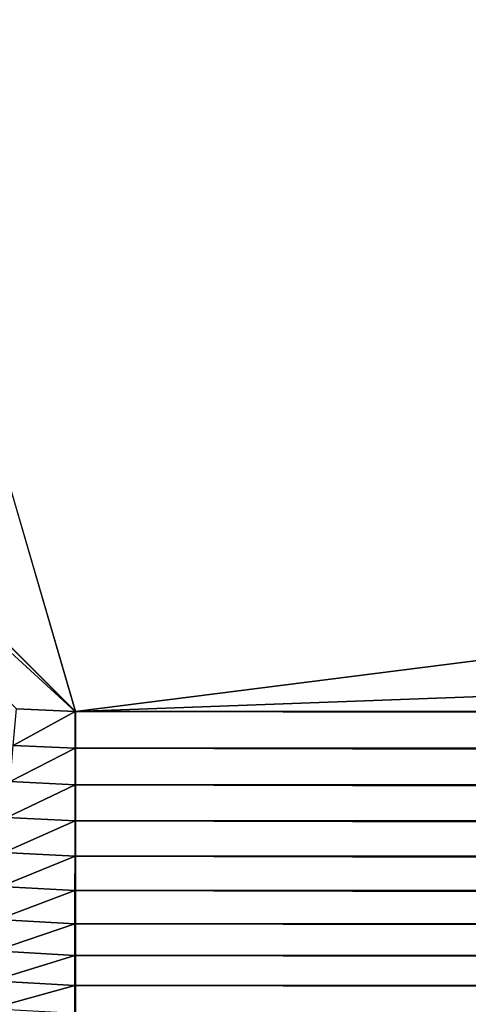
# Model space of a CAD drawing. Extents: x -225 to 225, y -198 to 198.
# Drawn here: x -157 to -149, y -173 to -155 of the extents above; entities that cross this region are included whole.
import ezdxf

# ---------------------------------------------------------------- set-up
doc = ezdxf.new("R2010")
doc.units = 0
doc.layers.add('L3', color=7, linetype='CONTINUOUS')

msp = doc.modelspace()

# ---------------------------------------------------------------- linework, layer by layer
at = {"layer": 'L3', "color": 250}
for points in [[(-192.5, 197.5, 83), (-197.5, -192.5, 83), (192.5, 197.5, 83)], [(197.5, -192.5, 83), (192.5, 197.5, 83), (-197.5, -192.5, 83)], [(-167.7873, -126.867, 10), (-155.833, -167.7873, 10), (-167.7873, -155.833, 10)], [(-167.7873, -126.867, 10), (167.7873, -126.867, 10), (-155.833, -167.7873, 10)], [(-155.833, -167.7873, 10), (167.7873, -126.867, 10), (167.7873, -155.833, 10)], [(-167.7873, -155.833, 10), (-155.833, -167.7873, 10), (-155.8426, -167.7873, 10)], [(-167.7873, -155.833, 10), (-155.8426, -167.7873, 10), (-167.7416, -156.8812, 10)], [(-155.833, -167.7873, 10), (167.7873, -155.833, 10), (155.833, -167.7873, 10)], [(-167.7416, -156.8812, 10), (-155.8426, -167.7873, 10), (-156.8908, -167.7408, 10)], [(-155.8426, -167.7873, 10), (-156.9484, -168.3936, 10.02689), (-156.8908, -167.7408, 10)], [(-155.8426, -167.7873, 10), (-155.8431, -168.4459, 10.02715), (-156.9484, -168.3936, 10.02689)], [(-155.833, -167.7873, 10), (-155.833, -168.4459, 10.02716), (-155.8431, -168.4459, 10.02715)], [(-155.833, -167.7873, 10), (-155.8431, -168.4459, 10.02715), (-155.8426, -167.7873, 10)], [(155.833, -168.4459, 10.02716), (-155.833, -168.4459, 10.02716), (-155.833, -167.7873, 10)], [(155.833, -168.4459, 10.02716), (-155.833, -167.7873, 10), (155.833, -167.7873, 10)], [(-155.8431, -168.4459, 10.02715), (-157.0056, -169.0421, 10.10738), (-156.9484, -168.3936, 10.02689)], [(-155.8431, -168.4459, 10.02715), (-155.8436, -169.1, 10.10843), (-157.0056, -169.0421, 10.10738)], [(-155.833, -168.4459, 10.02716), (-155.833, -169.1001, 10.10844), (-155.8436, -169.1, 10.10843)], [(-155.833, -168.4459, 10.02716), (-155.8436, -169.1, 10.10843), (-155.8431, -168.4459, 10.02715)], [(155.833, -169.1001, 10.10844), (-155.833, -169.1001, 10.10844), (-155.833, -168.4459, 10.02716)], [(155.833, -169.1001, 10.10844), (-155.833, -168.4459, 10.02716), (155.833, -168.4459, 10.02716)], [(-155.8436, -169.1, 10.10843), (-157.0621, -169.6817, 10.24092), (-157.0056, -169.0421, 10.10738)], [(-155.8436, -169.1, 10.10843), (-155.8442, -169.7452, 10.24327), (-157.0621, -169.6817, 10.24092)], [(-155.833, -169.1001, 10.10844), (-155.8442, -169.7452, 10.24327), (-155.8436, -169.1, 10.10843)], [(-155.833, -169.1001, 10.10844), (-155.833, -169.7453, 10.2433), (-155.8442, -169.7452, 10.24327)], [(155.833, -169.7453, 10.2433), (-155.833, -169.7453, 10.2433), (-155.833, -169.1001, 10.10844)], [(155.833, -169.7453, 10.2433), (-155.833, -169.1001, 10.10844), (155.833, -169.1001, 10.10844)], [(-155.8442, -169.7452, 10.24327), (-157.1174, -170.3084, 10.42663), (-157.0621, -169.6817, 10.24092)], [(-155.8442, -169.7452, 10.24327), (-155.8447, -170.3771, 10.43077), (-157.1174, -170.3084, 10.42663)], [(-155.833, -169.7453, 10.2433), (-155.8447, -170.3771, 10.43077), (-155.8442, -169.7452, 10.24327)], [(-155.833, -169.7453, 10.2433), (-155.833, -170.3772, 10.43081), (-155.8447, -170.3771, 10.43077)], [(155.833, -170.3772, 10.43081), (-155.833, -170.3772, 10.43081), (-155.833, -169.7453, 10.2433)], [(155.833, -170.3772, 10.43081), (-155.833, -169.7453, 10.2433), (155.833, -169.7453, 10.2433)], [(-155.8447, -170.3771, 10.43077), (-157.1711, -170.9178, 10.66324), (-157.1174, -170.3084, 10.42663)], [(-155.8447, -170.3771, 10.43077), (-155.8451, -170.9914, 10.66966), (-157.1711, -170.9178, 10.66324)], [(-155.833, -170.3772, 10.43081), (-155.8451, -170.9914, 10.66966), (-155.8447, -170.3771, 10.43077)], [(-155.833, -170.3772, 10.43081), (-155.833, -170.9916, 10.66972), (-155.8451, -170.9914, 10.66966)], [(155.833, -170.9916, 10.66972), (-155.833, -170.9916, 10.66972), (-155.833, -170.3772, 10.43081)], [(155.833, -170.9916, 10.66972), (-155.833, -170.3772, 10.43081), (155.833, -170.3772, 10.43081)], [(-155.8451, -170.9914, 10.66966), (-157.223, -171.5058, 10.94918), (-157.1711, -170.9178, 10.66324)], [(-155.8451, -170.9914, 10.66966), (-155.8456, -171.584, 10.9583), (-157.223, -171.5058, 10.94918)], [(-155.833, -170.9916, 10.66972), (-155.8456, -171.584, 10.9583), (-155.8451, -170.9914, 10.66966)], [(-155.833, -170.9916, 10.66972), (-155.833, -171.5841, 10.95839), (-155.8456, -171.584, 10.9583)], [(155.833, -171.5841, 10.95839), (-155.833, -171.5841, 10.95839), (-155.833, -170.9916, 10.66972)], [(155.833, -171.5841, 10.95839), (-155.833, -170.9916, 10.66972), (155.833, -170.9916, 10.66972)], [(-155.8456, -171.584, 10.9583), (-157.2727, -172.0685, 11.28252), (-157.223, -171.5058, 10.94918)], [(-155.8456, -171.584, 10.9583), (-155.8461, -172.1508, 11.29475), (-157.2727, -172.0685, 11.28252)], [(-155.833, -171.5841, 10.95839), (-155.8461, -172.1508, 11.29475), (-155.8456, -171.584, 10.9583)], [(-155.833, -171.5841, 10.95839), (-155.833, -172.151, 11.29486), (-155.8461, -172.1508, 11.29475)], [(155.833, -172.151, 11.29486), (-155.833, -172.151, 11.29486), (-155.833, -171.5841, 10.95839)], [(155.833, -172.151, 11.29486), (-155.833, -171.5841, 10.95839), (155.833, -171.5841, 10.95839)], [(-155.8461, -172.1508, 11.29475), (-157.3198, -172.6022, 11.66101), (-157.2727, -172.0685, 11.28252)], [(-155.8461, -172.1508, 11.29475), (-155.8465, -172.6879, 11.67671), (-157.3198, -172.6022, 11.66101)], [(-155.833, -172.151, 11.29486), (-155.8465, -172.6879, 11.67671), (-155.8461, -172.1508, 11.29475)], [(-155.833, -172.151, 11.29486), (-155.833, -172.6881, 11.67686), (-155.8465, -172.6879, 11.67671)], [(155.833, -172.6881, 11.67686), (-155.833, -172.6881, 11.67686), (-155.833, -172.151, 11.29486)], [(155.833, -172.6881, 11.67686), (-155.833, -172.151, 11.29486), (155.833, -172.151, 11.29486)], [(-155.8465, -172.6879, 11.67671), (-157.364, -173.1031, 12.08212), (-157.3198, -172.6022, 11.66101)], [(-155.8465, -172.6879, 11.67671), (-155.8469, -173.1918, 12.10159), (-157.364, -173.1031, 12.08212)], [(-155.833, -172.6881, 11.67686), (-155.8469, -173.1918, 12.10159), (-155.8465, -172.6879, 11.67671)], [(-155.833, -172.6881, 11.67686), (-155.833, -173.1921, 12.10178), (-155.8469, -173.1918, 12.10159)], [(155.833, -173.1921, 12.10178), (-155.833, -173.1921, 12.10178), (-155.833, -172.6881, 11.67686)], [(155.833, -173.1921, 12.10178), (-155.833, -172.6881, 11.67686), (155.833, -172.6881, 11.67686)]]:
    msp.add_3dface(points, dxfattribs=at)

doc.saveas('drawing.dxf')
